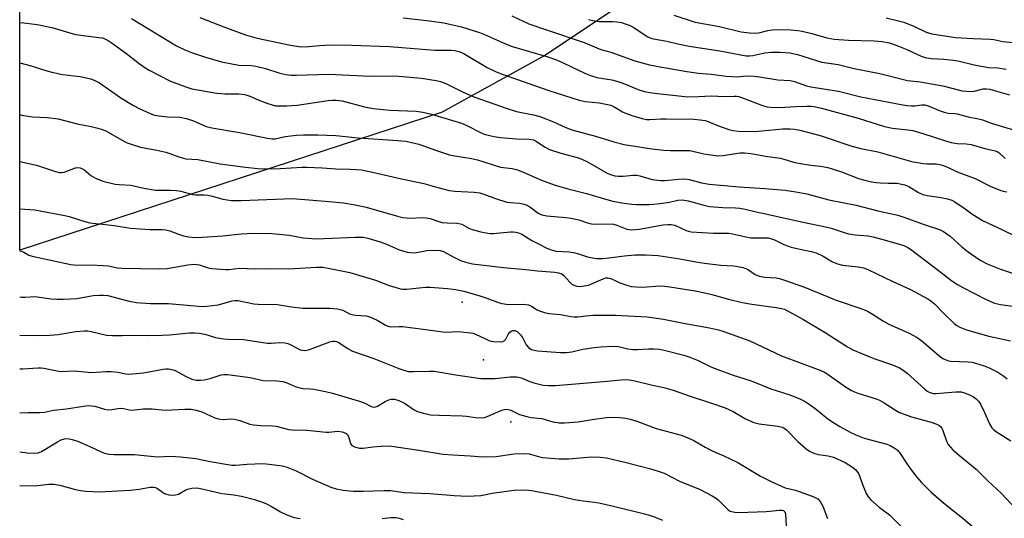
# Model space of a CAD drawing. Units: inches. Extents: x 1243770 to 1249770, y 577452 to 581452.
# Drawn here: x 1243770 to 1244087, y 579775 to 579935 of the extents above; entities that cross this region are included whole.
import ezdxf

# ---------------------------------------------------------------- set-up
doc = ezdxf.new("R2010")
doc.units = ezdxf.units.IN
doc.header["$MEASUREMENT"] = 0
for name, color, linetype in [('NTRL-Trees', 3, 'Continuous'), ('Undefined', 1, 'Continuous'), ('UTIL-Cross Country Transmission Tower', 30, 'Continuous')]:
    doc.layers.add(name, color=color, linetype=linetype)

msp = doc.modelspace()

# ---------------------------------------------------------------- linework, layer by layer
at = {"layer": 'NTRL-Trees'}
msp.add_lwpolyline([(1244107.25, 580035.38), (1243939.4, 579923.6), (1243906.32, 579905.33), (1243770.41, 579861.03), (1243770.46, 580502.29)], dxfattribs=at)
at = {"layer": 'Undefined'}
for points, elevation in [([(1243806.41, 579935.5), (1243820.89, 579926.66), (1243823.52, 579925.41), (1243825.72, 579924.56), (1243830.15, 579923.08), (1243835.34, 579921.59), (1243840.88, 579920.48), (1243844.97, 579920.41), (1243846.38, 579920.22), (1243849.52, 579919.47), (1243854.12, 579917.91), (1243856.06, 579917.49), (1243857.73, 579917.24), (1243859.5, 579917.23), (1243869.89, 579917.58), (1243883.14, 579916.99), (1243891.28, 579917.08), (1243899.75, 579916.31), (1243904.42, 579915.57), (1243905.83, 579915.25), (1243907.55, 579914.62), (1243913.11, 579911.86), (1243916.88, 579910.22), (1243926.92, 579906.68), (1243930.33, 579905.6), (1243935.79, 579904.5), (1243937.78, 579903.99), (1243942.23, 579902.28), (1243946.13, 579900.49), (1243948.1, 579899.73), (1243955.74, 579897.69), (1243961.59, 579895.8), (1243964.93, 579894.96), (1243973.85, 579893.6), (1243977.65, 579893.17), (1243979.69, 579893.07), (1243984.88, 579893.08), (1243986.02, 579893), (1243987.46, 579892.75), (1243990.58, 579891.97), (1243995.11, 579891.37), (1243996.81, 579891.42), (1244000.08, 579892.02), (1244002.28, 579892.27), (1244003.68, 579892.3), (1244005.7, 579892.11), (1244011.1, 579891.11), (1244015.23, 579890.55), (1244019.87, 579889.2), (1244020.99, 579888.96), (1244024.97, 579888.35), (1244028.14, 579887.99), (1244030.45, 579887.56), (1244031.85, 579887.16), (1244034.88, 579886.14), (1244040.38, 579884.02), (1244041.99, 579883.57), (1244044.54, 579883), (1244045.98, 579882.76), (1244047.46, 579882.63), (1244049.84, 579882.52), (1244052.76, 579882.49), (1244054.18, 579882.27), (1244055.29, 579882), (1244056.58, 579881.43), (1244059.7, 579879.51), (1244061.02, 579878.92), (1244062.42, 579878.58), (1244066.95, 579877.95), (1244068.95, 579877.48), (1244070.33, 579877.03), (1244071.35, 579876.49), (1244073.07, 579875.4), (1244074.27, 579874.58), (1244076.81, 579872.66), (1244080.28, 579870.51), (1244086.46, 579867.68), (1244091.05, 579865.36)], 672), ([(1243828.43, 579935.81), (1243836.15, 579932.81), (1243843.05, 579930.3), (1243846.84, 579929.19), (1243857.53, 579926.96), (1243860.89, 579926.44), (1243863.31, 579926.46), (1243866.93, 579926.83), (1243870.49, 579927.06), (1243877.28, 579926.96), (1243889.38, 579926.52), (1243904, 579925.36), (1243909.26, 579925.31), (1243910.39, 579925.22), (1243911.75, 579924.86), (1243913.07, 579924.35), (1243920.85, 579919.79), (1243923.77, 579918.38), (1243925.95, 579917.5), (1243940.66, 579912.34), (1243950.49, 579909.26), (1243952.39, 579908.85), (1243956.92, 579908.35), (1243959.52, 579907.87), (1243960.64, 579907.58), (1243961.9, 579907.02), (1243964.34, 579905.52), (1243965.34, 579905.03), (1243967.42, 579904.26), (1243970.71, 579903.32), (1243972.09, 579903.06), (1243973.22, 579902.97), (1243976.74, 579903.21), (1243978.43, 579903.24), (1243987.4, 579903.08), (1243989.36, 579902.93), (1243990.95, 579902.65), (1243992.18, 579902.31), (1243995.27, 579900.93), (1243998.6, 579899.78), (1243999.98, 579899.47), (1244001.6, 579899.3), (1244007.01, 579899.16), (1244015.99, 579900.01), (1244018.36, 579900.06), (1244019.78, 579899.95), (1244021.41, 579899.61), (1244028.03, 579897.87), (1244038.16, 579894.49), (1244041.13, 579893.73), (1244046.51, 579892.66), (1244057.84, 579889.42), (1244059.28, 579889.14), (1244061.3, 579888.87), (1244062.46, 579888.78), (1244065.34, 579888.76), (1244066.97, 579888.49), (1244068.72, 579887.81), (1244072.09, 579886.19), (1244077.87, 579884.03), (1244082.68, 579881.54), (1244086.12, 579880.15), (1244086.93, 579879.92), (1244088.07, 579879.78)], 670), ([(1243893.86, 579935.77), (1243902.32, 579934.76), (1243906.87, 579934.08), (1243912.62, 579932.83), (1243918.33, 579931.03), (1243919.97, 579930.4), (1243925.76, 579927.76), (1243928.59, 579926.61), (1243940.41, 579923.13), (1243943.17, 579922.16), (1243945.34, 579921.22), (1243952.53, 579917.77), (1243954.05, 579917.14), (1243956.17, 579916.54), (1243961, 579915.74), (1243962.62, 579915.35), (1243964.51, 579914.67), (1243969.95, 579912.46), (1243971.88, 579911.88), (1243974.74, 579911.44), (1243985.46, 579910.35), (1243988.89, 579910.39), (1243992.89, 579910.64), (1243997.18, 579910.42), (1244000.28, 579910.57), (1244001.08, 579910.53), (1244001.86, 579910.4), (1244002.7, 579910.14), (1244009.46, 579907.48), (1244010.8, 579907.11), (1244011.91, 579906.94), (1244014.86, 579906.88), (1244020.13, 579907.23), (1244023.69, 579907.36), (1244025.1, 579907.32), (1244026.1, 579907.19), (1244028.39, 579906.66), (1244040.21, 579903.4), (1244048.67, 579900.79), (1244051.25, 579900.28), (1244056.17, 579899.73), (1244057.78, 579899.45), (1244061, 579898.54), (1244067.97, 579896.24), (1244070.17, 579895.62), (1244072.04, 579895.31), (1244075.03, 579895.23), (1244076.62, 579895.02), (1244080.99, 579893.7), (1244084.29, 579892.93), (1244085, 579892.68), (1244085.63, 579892.33), (1244087.56, 579890.51)], 668), ([(1243928.8, 579936.35), (1243934.28, 579933.82), (1243939.94, 579931.84), (1243952.05, 579927.78), (1243957.44, 579925.54), (1243960.59, 579924.67), (1243968.39, 579921.92), (1243973.04, 579920.63), (1243975.86, 579920.05), (1243985.08, 579918.45), (1243988.87, 579917.89), (1243992.88, 579917.55), (1243997.79, 579916.96), (1243999.69, 579916.8), (1244001.05, 579916.79), (1244004.55, 579917.03), (1244006.79, 579916.94), (1244008.5, 579916.74), (1244014.34, 579915.76), (1244018.34, 579915.56), (1244019.71, 579915.26), (1244023.63, 579913.88), (1244025.03, 579913.48), (1244033.89, 579912.09), (1244041.1, 579910.33), (1244054.63, 579907.72), (1244056.07, 579907.49), (1244057.37, 579907.4), (1244058.43, 579907.45), (1244060.69, 579907.77), (1244061.72, 579907.72), (1244062.81, 579907.39), (1244066.59, 579905.81), (1244067.93, 579905.34), (1244069.16, 579905.1), (1244071.29, 579904.99), (1244072.12, 579904.87), (1244075.65, 579903.9), (1244078.98, 579903.28), (1244080.29, 579902.86), (1244083.01, 579901.81), (1244092.31, 579899.09)], 666), ([(1243953.47, 579935.21), (1243954.86, 579934.87), (1243956.89, 579934.56), (1243961.14, 579934.56), (1243962.61, 579934.45), (1243964.02, 579934.19), (1243965.58, 579933.72), (1243966.58, 579933.32), (1243967.79, 579932.69), (1243972.54, 579929.63), (1243973.5, 579929.19), (1243974.34, 579928.96), (1243978.65, 579928.18), (1243982.15, 579927.33), (1243985.81, 579926.58), (1243995.68, 579925.08), (1244004.18, 579923.52), (1244005.27, 579923.48), (1244006.33, 579923.58), (1244010.17, 579924.44), (1244012.28, 579924.72), (1244015.12, 579924.7), (1244018.27, 579924.45), (1244020.69, 579923.91), (1244026.87, 579921.98), (1244028.57, 579921.51), (1244033.83, 579920.76), (1244038.99, 579919.41), (1244047.24, 579917.84), (1244056.08, 579915.6), (1244057.18, 579915.42), (1244060.2, 579915.12), (1244067.53, 579913.9), (1244073.71, 579912.26), (1244075.09, 579912.11), (1244076.75, 579912.07), (1244077.57, 579912.16), (1244080.48, 579912.85), (1244081.53, 579912.86), (1244082.61, 579912.73), (1244083.66, 579912.48), (1244088.92, 579910.92)], 664), ([(1243980.89, 579936.54), (1243987.82, 579934.35), (1243995.61, 579932.88), (1244002.61, 579931.25), (1244005.22, 579930.88), (1244006.96, 579930.76), (1244008.31, 579930.93), (1244011.14, 579931.66), (1244012.58, 579931.89), (1244015.53, 579931.98), (1244018.47, 579931.81), (1244020.81, 579931.62), (1244022.25, 579931.41), (1244025.35, 579930.63), (1244030.16, 579929.28), (1244032.49, 579928.86), (1244037.08, 579928.56), (1244045.41, 579928.35), (1244047.96, 579928.12), (1244050.22, 579927.68), (1244052.14, 579927.05), (1244055.91, 579925.58), (1244060.46, 579923.44), (1244061.74, 579922.97), (1244063.67, 579922.62), (1244067.84, 579922.43), (1244070.75, 579922.15), (1244072.26, 579921.86), (1244077.53, 579920.58), (1244079.25, 579920.23), (1244082.2, 579919.79), (1244085.16, 579919.61), (1244087.81, 579919.17)], 662), ([(1243770.42, 579934.21), (1243771.71, 579934.13), (1243776.06, 579933.56), (1243780.71, 579932.57), (1243788.36, 579930.38), (1243795.91, 579929.44), (1243797.04, 579929.24), (1243797.85, 579928.99), (1243798.87, 579928.47), (1243799.84, 579927.83), (1243804.44, 579924.45), (1243808.85, 579921.03), (1243810.73, 579919.73), (1243812.05, 579918.92), (1243818.91, 579915.34), (1243823.85, 579913.48), (1243825.8, 579912.9), (1243833.82, 579911.49), (1243836.45, 579911.3), (1243840.81, 579911.28), (1243842.82, 579911.01), (1243844.44, 579910.56), (1243847.11, 579909.37), (1243849.99, 579908.25), (1243851.63, 579907.7), (1243852.76, 579907.46), (1243856.3, 579907.42), (1243859.75, 579907.66), (1243869.72, 579909.09), (1243871.12, 579909.25), (1243872.24, 579909.28), (1243874.2, 579909.03), (1243881.41, 579907.12), (1243884.21, 579906.6), (1243889.48, 579906.03), (1243897.96, 579905.68), (1243900.19, 579905.41), (1243902.98, 579904.7), (1243912.59, 579901.83), (1243914.3, 579901.11), (1243918.93, 579898.7), (1243919.86, 579898.33), (1243921.15, 579897.95), (1243923.06, 579897.53), (1243925.1, 579897.21), (1243930.29, 579896.82), (1243934.33, 579896.65), (1243935.72, 579896.43), (1243936.69, 579895.98), (1243939.47, 579894.13), (1243940.93, 579893.35), (1243944.5, 579892.18), (1243949.78, 579890.82), (1243951.34, 579890.28), (1243953.13, 579889.41), (1243959.48, 579885.78), (1243960.54, 579885.34), (1243961.91, 579884.95), (1243963, 579884.81), (1243964.63, 579884.79), (1243967.81, 579885.1), (1243968.97, 579885.11), (1243969.98, 579884.9), (1243973.96, 579883.67), (1243976.62, 579883.37), (1243977.99, 579883.38), (1243982.42, 579883.86), (1243984.47, 579883.92), (1243985.86, 579883.69), (1243989.85, 579882.63), (1243992.24, 579882.27), (1244001.98, 579881.39), (1244010.18, 579880.87), (1244016.74, 579880.25), (1244020.19, 579879.79), (1244023.72, 579879.08), (1244030.76, 579877.18), (1244039.62, 579875.47), (1244046.59, 579873.64), (1244052.97, 579872.25), (1244054.9, 579871.64), (1244061.52, 579869.2), (1244066.4, 579867.68), (1244067.71, 579867.02), (1244069.84, 579865.54), (1244073.64, 579862.06), (1244075.6, 579860.48), (1244079.53, 579857.81), (1244081.78, 579856.6), (1244086.05, 579854.9), (1244090.54, 579853.35)], 674), ([(1243770.42, 579921.26), (1243774.08, 579920.25), (1243779.09, 579918.69), (1243780.78, 579918.24), (1243784.18, 579917.54), (1243789.91, 579916.86), (1243793.33, 579916.09), (1243794.59, 579915.6), (1243796.05, 579914.81), (1243802.98, 579910), (1243807.03, 579907.55), (1243808.82, 579906.59), (1243812.44, 579904.93), (1243813.83, 579904.46), (1243815.28, 579904.17), (1243817.93, 579903.9), (1243821.99, 579903.72), (1243824.01, 579903.38), (1243826.38, 579902.57), (1243830.37, 579900.82), (1243832.22, 579900.3), (1243841.19, 579898.8), (1243850.16, 579897.01), (1243851.62, 579896.79), (1243852.65, 579896.82), (1243855.84, 579897.5), (1243859.5, 579897.93), (1243861.77, 579898.05), (1243866.34, 579898.13), (1243872.16, 579897.9), (1243879.37, 579897.11), (1243892.13, 579896.31), (1243894.72, 579896.04), (1243898.83, 579895.05), (1243904.52, 579893), (1243908.72, 579891.7), (1243910.46, 579891.33), (1243915.85, 579890.44), (1243917.74, 579890.03), (1243925.17, 579887.68), (1243928.92, 579887.23), (1243930.32, 579886.94), (1243932.2, 579886.2), (1243938.37, 579883.49), (1243942.36, 579882.04), (1243946.77, 579880.72), (1243952.78, 579879.23), (1243959.31, 579877.26), (1243961.33, 579876.74), (1243964.17, 579876.21), (1243967.43, 579875.74), (1243968.88, 579875.67), (1243972.94, 579875.69), (1243974.4, 579875.76), (1243976.45, 579875.98), (1243979.54, 579876.48), (1243982.15, 579877.03), (1243983.57, 579877.15), (1243985.53, 579876.86), (1243990.97, 579875.37), (1243992.4, 579875.07), (1243996.68, 579874.74), (1244000.77, 579874.66), (1244002.2, 579874.53), (1244003.85, 579874.2), (1244007.44, 579873.27), (1244010.92, 579872.61), (1244022.03, 579870.06), (1244030.27, 579868.43), (1244031.59, 579868.08), (1244035.45, 579866.75), (1244037.15, 579866.25), (1244039.3, 579865.92), (1244043.49, 579865.55), (1244045.11, 579865.27), (1244050.08, 579863.94), (1244054.88, 579862.44), (1244056.18, 579861.88), (1244057.08, 579861.31), (1244066.99, 579853.84), (1244070.33, 579851.17), (1244072.19, 579849.94), (1244073.89, 579848.96), (1244081.46, 579845.09), (1244084.11, 579843.94), (1244086.01, 579843.48), (1244090.83, 579842.83)], 676), ([(1243770.42, 579904.62), (1243771.13, 579904.41), (1243774.56, 579903.87), (1243779.24, 579903.68), (1243782.79, 579903.26), (1243788.94, 579901.64), (1243793.4, 579900.76), (1243795.58, 579900.24), (1243796.93, 579899.84), (1243798.1, 579899.35), (1243803.92, 579896.03), (1243804.95, 579895.55), (1243806.28, 579895.07), (1243809.28, 579894.14), (1243814.57, 579893.17), (1243817.39, 579892.48), (1243818.77, 579892.07), (1243821.63, 579891), (1243823.85, 579890.4), (1243827.73, 579890.11), (1243834.91, 579888.79), (1243843.1, 579887.69), (1243847.01, 579887.28), (1243850.09, 579887.18), (1243854.24, 579887.26), (1243861.32, 579887.71), (1243862.79, 579887.74), (1243867.78, 579887.52), (1243872.13, 579887.16), (1243876.8, 579887.04), (1243880.45, 579886.78), (1243883.95, 579886.1), (1243893.26, 579883.96), (1243900.42, 579882.48), (1243904.92, 579881.15), (1243908.66, 579880.2), (1243910.43, 579880), (1243916.65, 579879.64), (1243918.47, 579879.38), (1243919.8, 579879), (1243923.51, 579877.66), (1243927.15, 579876.48), (1243928.3, 579876.28), (1243931.23, 579876.1), (1243932.79, 579875.78), (1243933.56, 579875.45), (1243934.54, 579874.9), (1243937.3, 579872.88), (1243938.46, 579872.37), (1243940.09, 579872.08), (1243946.19, 579871.52), (1243947.89, 579871.29), (1243950.31, 579870.73), (1243953.18, 579869.75), (1243954.47, 579869.43), (1243955.85, 579869.32), (1243959.13, 579869.43), (1243961.46, 579869.32), (1243962.55, 579869.04), (1243965.75, 579867.8), (1243966.58, 579867.61), (1243967.41, 579867.56), (1243968.54, 579867.59), (1243969.71, 579867.73), (1243977.47, 579869.13), (1243978.93, 579869.26), (1243980.1, 579869.26), (1243981.2, 579869.03), (1243984.85, 579867.36), (1243985.68, 579867.07), (1243986.51, 579866.9), (1243993.57, 579866.45), (1243998.63, 579866.41), (1243999.75, 579866.25), (1244003.69, 579865.35), (1244005.69, 579864.99), (1244006.87, 579864.92), (1244010.4, 579864.97), (1244011.24, 579864.92), (1244011.98, 579864.77), (1244013.27, 579864.27), (1244016.34, 579862.83), (1244018.64, 579861.95), (1244020.05, 579861.59), (1244025.11, 579860.56), (1244026.69, 579860.11), (1244028.93, 579859.05), (1244031.99, 579857.2), (1244033.55, 579856.58), (1244035.21, 579856.19), (1244040.21, 579855.67), (1244041.94, 579855.27), (1244043.32, 579854.79), (1244051.39, 579850.91), (1244057.06, 579848.32), (1244062.69, 579845.33), (1244063.65, 579844.65), (1244064.79, 579843.68), (1244067.78, 579840.6), (1244071.14, 579837.43), (1244072.03, 579836.72), (1244072.95, 579836.2), (1244075.07, 579835.41), (1244082.29, 579833.33), (1244089.28, 579831.87)], 678), ([(1243770.41, 579889.52), (1243775.81, 579888.37), (1243781.98, 579886.3), (1243783.07, 579886.01), (1243783.88, 579885.94), (1243784.68, 579886.04), (1243788.35, 579887.42), (1243789.15, 579887.58), (1243789.89, 579887.52), (1243791.01, 579886.94), (1243793.3, 579884.97), (1243794.75, 579884.12), (1243797.13, 579883.18), (1243801.09, 579882.27), (1243802.42, 579882.09), (1243806.12, 579881.92), (1243810.37, 579880.88), (1243814.11, 579880.33), (1243815.24, 579880.26), (1243818.82, 579880.34), (1243820.86, 579880.22), (1243822.21, 579879.93), (1243826.01, 579878.9), (1243827.02, 579878.79), (1243829.8, 579878.82), (1243830.97, 579878.71), (1243832.41, 579878.38), (1243835.78, 579877.37), (1243838.6, 579876.95), (1243841.69, 579876.95), (1243858.15, 579877.57), (1243870.03, 579876.67), (1243874.58, 579876.17), (1243878.32, 579875.58), (1243881.91, 579874.79), (1243892, 579871.96), (1243893.7, 579871.54), (1243896.01, 579871.27), (1243900.06, 579871.45), (1243901.22, 579871.41), (1243902.49, 579871.14), (1243905.28, 579870.17), (1243906.34, 579869.9), (1243908.02, 579869.73), (1243911.03, 579869.69), (1243911.77, 579869.61), (1243912.68, 579869.31), (1243914.93, 579868.1), (1243915.98, 579867.66), (1243918.77, 579866.92), (1243921.02, 579866.41), (1243921.88, 579866.33), (1243922.76, 579866.36), (1243928.37, 579866.92), (1243929.25, 579866.93), (1243930.12, 579866.82), (1243930.94, 579866.57), (1243931.99, 579866.11), (1243935.19, 579864.1), (1243937.83, 579862.82), (1243939.84, 579861.74), (1243941.16, 579861.2), (1243943.06, 579860.7), (1243947.27, 579860.42), (1243948.66, 579860.23), (1243950.23, 579859.8), (1243953.09, 579858.86), (1243954.15, 579858.61), (1243956.06, 579858.36), (1243957.99, 579858.34), (1243959.99, 579858.51), (1243965.08, 579859.2), (1243968.33, 579859.44), (1243971.78, 579859.51), (1243975.84, 579859.33), (1243982.81, 579858.23), (1243987.94, 579857.19), (1243990.75, 579856.76), (1243996.07, 579856.22), (1244000.08, 579856), (1244001.51, 579855.78), (1244003.2, 579855.38), (1244004.27, 579855.01), (1244004.97, 579854.63), (1244007.1, 579853.19), (1244008.34, 579852.66), (1244010.18, 579852.26), (1244013.85, 579852.09), (1244014.94, 579851.86), (1244016.56, 579851.33), (1244022.91, 579849.06), (1244033.12, 579844.94), (1244041.4, 579842.08), (1244043.26, 579841.34), (1244044.47, 579840.66), (1244048.4, 579838.17), (1244050.12, 579837.21), (1244056.6, 579834.29), (1244059.2, 579832.89), (1244060.78, 579831.72), (1244066.78, 579826.66), (1244067.5, 579826.16), (1244068.23, 579825.78), (1244069.26, 579825.41), (1244070.1, 579825.27), (1244075.66, 579825.07), (1244076.81, 579824.93), (1244077.94, 579824.66), (1244080.73, 579823.79), (1244082.35, 579823.16), (1244085.2, 579821.75), (1244087.08, 579820.52), (1244088.14, 579819.62)], 680), ([(1243770.41, 579874.32), (1243775.25, 579873.95), (1243784.96, 579872.12), (1243786.36, 579871.79), (1243791.02, 579870.27), (1243792.98, 579869.79), (1243800.81, 579868.89), (1243806.11, 579868.1), (1243812.24, 579867.69), (1243816.34, 579867.67), (1243817.46, 579867.58), (1243818.74, 579867.26), (1243821.56, 579866.13), (1243823.14, 579865.63), (1243824.76, 579865.26), (1243826.72, 579865.08), (1243829.28, 579865.12), (1243835.78, 579865.62), (1243841.72, 579866.2), (1243845.77, 579866.44), (1243851.54, 579866.3), (1243853.88, 579866.14), (1243857.08, 579865.79), (1243861.58, 579864.98), (1243865.83, 579864.67), (1243868.44, 579864.7), (1243878.37, 579865.18), (1243880.9, 579865.15), (1243882.46, 579864.83), (1243886.41, 579863.66), (1243888.46, 579862.88), (1243892.29, 579861.21), (1243893.98, 579860.63), (1243895.12, 579860.33), (1243896.2, 579860.2), (1243897.56, 579860.18), (1243901.39, 579860.92), (1243904, 579861.01), (1243905.71, 579860.92), (1243906.81, 579860.59), (1243909.95, 579858.83), (1243912.29, 579857.71), (1243913.93, 579857.13), (1243916.07, 579856.6), (1243926.13, 579855.37), (1243933.26, 579854.8), (1243937.09, 579854.3), (1243942.63, 579853.87), (1243943.78, 579853.71), (1243944.82, 579853.34), (1243945.48, 579852.88), (1243947.43, 579850.67), (1243948.07, 579850.09), (1243948.75, 579849.7), (1243949.73, 579849.42), (1243950.55, 579849.36), (1243951.42, 579849.42), (1243953.44, 579849.78), (1243958.17, 579851.79), (1243958.99, 579852.05), (1243959.82, 579852.13), (1243960.63, 579851.92), (1243962.41, 579850.97), (1243963.51, 579850.51), (1243965.78, 579849.72), (1243967.21, 579849.35), (1243968.86, 579849.16), (1243970.8, 579849.12), (1243976.51, 579849.49), (1243977.88, 579849.41), (1243979.63, 579849.19), (1243987.8, 579847.91), (1243990.88, 579847.29), (1243993.11, 579846.76), (1243998.47, 579845.26), (1244002.91, 579844.17), (1244006.01, 579843.66), (1244013.84, 579842.6), (1244015.53, 579842.27), (1244016.48, 579841.97), (1244017.5, 579841.5), (1244022.38, 579838.78), (1244029.56, 579834.52), (1244036.75, 579829.93), (1244038.5, 579828.95), (1244039.78, 579828.35), (1244045.31, 579826.13), (1244051.24, 579824.13), (1244053.5, 579823.12), (1244054.66, 579822.39), (1244055.99, 579821.4), (1244061.54, 579816.39), (1244062.44, 579815.69), (1244063.13, 579815.3), (1244064.35, 579814.92), (1244065.37, 579814.86), (1244071.63, 579815.47), (1244073.34, 579815.41), (1244074.44, 579815.12), (1244076.32, 579814.35), (1244077.35, 579813.84), (1244078.23, 579813.22), (1244078.97, 579812.46), (1244079.59, 579811.45), (1244080.91, 579808.77), (1244082.5, 579805.11), (1244083.22, 579803.9), (1244083.82, 579803.26), (1244084.73, 579802.54), (1244089.41, 579799.65)], 682), ([(1243770.41, 579860.81), (1243770.59, 579860.78), (1243771.75, 579860.37), (1243773.32, 579859.39), (1243774.39, 579859.04), (1243786.86, 579856.35), (1243788.55, 579856.21), (1243793.3, 579856.27), (1243797.29, 579856.08), (1243799.01, 579855.9), (1243801.93, 579855.36), (1243803.25, 579855.21), (1243815.32, 579854.96), (1243817.85, 579855.1), (1243824.53, 579856.24), (1243826.51, 579856.46), (1243827.35, 579856.4), (1243828.2, 579856.24), (1243831.05, 579855.36), (1243832.2, 579855.09), (1243836.6, 579854.77), (1243837.77, 579854.8), (1243841.08, 579855.16), (1243846.18, 579854.98), (1243850.72, 579855.06), (1243856.96, 579855.02), (1243858.89, 579855.07), (1243865.88, 579855.54), (1243867.91, 579855.48), (1243870.23, 579855.13), (1243876.65, 579853.83), (1243884.91, 579851.32), (1243889.33, 579849.59), (1243892.9, 579848.58), (1243893.73, 579848.44), (1243894.83, 579848.44), (1243901.02, 579849.04), (1243902.45, 579849.11), (1243908.11, 579848.71), (1243910.68, 579848.39), (1243913.35, 579847.78), (1243918.53, 579846.31), (1243920.75, 579845.59), (1243924.19, 579844.22), (1243925.52, 579843.8), (1243927.68, 579843.56), (1243932.42, 579843.64), (1243934.12, 579843.39), (1243935.15, 579843), (1243936.97, 579841.81), (1243937.71, 579841.44), (1243939.32, 579840.92), (1243940.69, 579840.6), (1243944.39, 579840.31), (1243947.73, 579839.67), (1243948.85, 579839.52), (1243950, 579839.56), (1243952.56, 579839.88), (1243954.88, 579840.07), (1243959.86, 579840.13), (1243962.18, 579840.1), (1243972.38, 579839.6), (1243977.62, 579838.82), (1243984.06, 579837.48), (1243992.38, 579835.97), (1243995.29, 579835.32), (1243996.71, 579834.9), (1244005.41, 579831.81), (1244015.53, 579826.99), (1244028.23, 579822.32), (1244029.43, 579821.71), (1244030.61, 579820.99), (1244036.14, 579817.03), (1244038.07, 579815.88), (1244039.07, 579815.38), (1244040.15, 579814.95), (1244046.07, 579813.13), (1244047.14, 579812.72), (1244048.59, 579811.92), (1244052.23, 579809.5), (1244053.51, 579808.82), (1244057.37, 579807.35), (1244061.38, 579806.36), (1244063.69, 579805.7), (1244065.27, 579805.18), (1244066.22, 579804.71), (1244066.83, 579804.17), (1244067.13, 579803.72), (1244067.47, 579802.97), (1244068.69, 579799.52), (1244069.23, 579798.53), (1244069.9, 579797.62), (1244070.73, 579796.79), (1244072.95, 579794.86), (1244078.25, 579790.58), (1244082.1, 579786.73), (1244086.25, 579782.79), (1244092.88, 579775.73)], 684), ([(1243770.41, 579846), (1243771.11, 579845.84), (1243772.21, 579845.84), (1243775.31, 579846.09), (1243780.58, 579845.38), (1243782.49, 579845.26), (1243784.51, 579845.27), (1243788.82, 579845.47), (1243794.1, 579846.4), (1243796.03, 579846.56), (1243797.4, 579846.57), (1243798.8, 579846.37), (1243805.61, 579844.56), (1243807.87, 579844.13), (1243812.47, 579843.88), (1243818.26, 579843.8), (1243829.1, 579842.89), (1243830.68, 579842.98), (1243834.32, 579843.46), (1243835.43, 579843.69), (1243838.75, 579844.66), (1243839.8, 579844.8), (1243840.6, 579844.8), (1243845.71, 579843.74), (1243847.13, 579843.64), (1243853.38, 579843.47), (1243857.89, 579842.76), (1243861.68, 579842.31), (1243870.34, 579842.29), (1243872.68, 579842.09), (1243874.38, 579841.67), (1243876.56, 579840.52), (1243877.33, 579840.25), (1243878.42, 579840.09), (1243881.93, 579839.83), (1243883.06, 579839.59), (1243885.47, 579838.44), (1243888.39, 579836.76), (1243889.34, 579836.45), (1243890.15, 579836.38), (1243892.47, 579836.47), (1243893.62, 579836.4), (1243900.21, 579835.61), (1243906.62, 579834.7), (1243907.75, 579834.66), (1243911.48, 579834.78), (1243915.52, 579834.45), (1243916.36, 579834.28), (1243917.14, 579834.02), (1243920.13, 579832.53), (1243921.36, 579831.99), (1243922.12, 579831.73), (1243922.97, 579831.58), (1243925.32, 579831.55), (1243925.86, 579831.63), (1243926.34, 579831.83), (1243926.84, 579832.37), (1243927.68, 579834.1), (1243928.16, 579834.67), (1243928.55, 579834.95), (1243929, 579835.12), (1243929.77, 579835.11), (1243930.5, 579834.79), (1243931.54, 579833.81), (1243932.18, 579832.85), (1243933.42, 579830.57), (1243934.13, 579829.69), (1243934.57, 579829.34), (1243935.15, 579829.04), (1243935.95, 579828.82), (1243937.07, 579828.66), (1243944.4, 579828.1), (1243946.42, 579828.07), (1243948.11, 579828.27), (1243951.63, 579829.15), (1243955.32, 579829.73), (1243957.36, 579829.92), (1243961.51, 579830.08), (1243963.12, 579829.96), (1243966.14, 579829.29), (1243967.77, 579829.07), (1243969.2, 579829.05), (1243972.75, 579829.26), (1243974.48, 579829.29), (1243976.15, 579829.13), (1243977.82, 579828.81), (1243984.09, 579827.21), (1243986.04, 579826.6), (1243988.71, 579825.55), (1243992.84, 579823.5), (1243994.75, 579822.72), (1244000.02, 579820.78), (1244005.83, 579819.01), (1244012.14, 579816.41), (1244018.19, 579814.42), (1244021.63, 579813.05), (1244023.16, 579812.31), (1244024.8, 579811.22), (1244026.86, 579809.71), (1244030.44, 579806.79), (1244032.57, 579805.3), (1244034.28, 579804.23), (1244037.62, 579802.44), (1244039.46, 579801.58), (1244042.16, 579800.55), (1244049.46, 579798.64), (1244050.54, 579798.19), (1244051.83, 579797.46), (1244052.74, 579796.73), (1244053.7, 579795.63), (1244055.75, 579792.44), (1244056.94, 579790.79), (1244059.06, 579788.01), (1244060.64, 579786.31), (1244063.72, 579783.21), (1244067.54, 579779.85), (1244069.37, 579778.33), (1244073.96, 579774.77), (1244080.07, 579769.51)], 686), ([(1243770.41, 579833.63), (1243775.18, 579833.52), (1243780.25, 579833.63), (1243782.81, 579833.92), (1243788.49, 579834.86), (1243791.15, 579835.06), (1243792.32, 579835.01), (1243793.41, 579834.83), (1243798.32, 579833.64), (1243800.29, 579833.5), (1243803.42, 579833.51), (1243807.18, 579833.7), (1243811.85, 579833.57), (1243816.27, 579833.69), (1243818.61, 579833.8), (1243825.06, 579834.37), (1243826.75, 579834.42), (1243828.2, 579834.26), (1243829.94, 579833.95), (1243833.37, 579832.86), (1243835.97, 579832.43), (1243837.43, 579832.33), (1243842.42, 579832.26), (1243850.14, 579831.13), (1243851.28, 579831.12), (1243854.09, 579831.27), (1243855.84, 579831.16), (1243856.7, 579830.98), (1243857.5, 579830.66), (1243859.46, 579829.53), (1243860.47, 579829.04), (1243861.25, 579828.83), (1243862.04, 579828.76), (1243862.84, 579828.83), (1243863.67, 579829.07), (1243870.22, 579831.53), (1243871.04, 579831.72), (1243871.87, 579831.73), (1243872.4, 579831.61), (1243873.16, 579831.28), (1243875.84, 579829.45), (1243877.5, 579828.55), (1243884.42, 579826.2), (1243892.46, 579822.9), (1243894.35, 579822.26), (1243895.45, 579822), (1243897.15, 579821.92), (1243902.31, 579822.11), (1243903.74, 579822.08), (1243911.35, 579820.79), (1243918.78, 579819.77), (1243923.43, 579819.75), (1243928.24, 579820.24), (1243930.42, 579820.28), (1243931.76, 579819.97), (1243934.55, 579818.79), (1243935.88, 579818.34), (1243938.9, 579817.59), (1243940.55, 579817.42), (1243942.79, 579817.46), (1243958.24, 579818.77), (1243963.98, 579819.33), (1243965.83, 579819.39), (1243967.89, 579819.05), (1243974.07, 579817.57), (1243977.68, 579816.81), (1243980.67, 579816), (1243985.86, 579814.19), (1243993.37, 579811.72), (1243997.48, 579810.25), (1244000.04, 579809.06), (1244003.97, 579806.77), (1244006.64, 579805.54), (1244008.34, 579805.16), (1244014.42, 579804.38), (1244015.77, 579804.04), (1244016.45, 579803.7), (1244017.12, 579803.2), (1244020.86, 579799.43), (1244023.45, 579797.13), (1244024.62, 579796.3), (1244025.94, 579795.72), (1244027.32, 579795.27), (1244030.63, 579794.87), (1244032.3, 579794.39), (1244036.01, 579792.67), (1244038.44, 579791.2), (1244039.52, 579790.32), (1244040.34, 579789.2), (1244040.68, 579788.4), (1244041.5, 579785.9), (1244042.84, 579782.74), (1244043.52, 579781.51), (1244044.28, 579780.67), (1244047.08, 579778.21), (1244049.42, 579776.56), (1244050.29, 579775.85), (1244054.94, 579771.22)], 688), ([(1243770.41, 579822.79), (1243771.31, 579822.78), (1243776.4, 579823.2), (1243777.27, 579823.2), (1243778.14, 579823.09), (1243781.9, 579822.26), (1243783.58, 579822), (1243787.95, 579822.21), (1243793.51, 579821.68), (1243798.15, 579821.95), (1243799.87, 579821.94), (1243802.12, 579821.76), (1243804.45, 579821.23), (1243805.3, 579821.13), (1243806.75, 579821.2), (1243810.24, 579821.58), (1243816.59, 579822.69), (1243817.46, 579822.79), (1243818.3, 579822.78), (1243819.41, 579822.61), (1243820.2, 579822.37), (1243823.94, 579820.33), (1243825.84, 579819.55), (1243827.22, 579819.23), (1243828.6, 579819.18), (1243829.72, 579819.29), (1243831.67, 579819.75), (1243835.28, 579820.86), (1243836.12, 579821), (1243837.25, 579821.03), (1243844.6, 579820.08), (1243848.81, 579819.12), (1243853.18, 579818.98), (1243855.11, 579818.79), (1243856.17, 579818.48), (1243859.02, 579817.18), (1243860.58, 579816.69), (1243861.68, 579816.52), (1243863.96, 579816.41), (1243865.1, 579816.27), (1243868.79, 579815.55), (1243871.05, 579814.97), (1243880.06, 579812.3), (1243881.44, 579811.79), (1243883.56, 579810.75), (1243884.31, 579810.55), (1243885, 579810.62), (1243885.5, 579810.82), (1243887.99, 579812.33), (1243889.16, 579812.89), (1243889.91, 579813.06), (1243891.02, 579813.02), (1243892.4, 579812.6), (1243894.28, 579811.73), (1243897.39, 579809.63), (1243898.37, 579809.11), (1243900.33, 579808.53), (1243902.61, 579808.06), (1243905.4, 579807.88), (1243912.75, 579807.76), (1243914.23, 579807.61), (1243917.11, 579807.16), (1243919.19, 579807.08), (1243920.04, 579807.21), (1243920.83, 579807.47), (1243925.6, 579809.55), (1243926.43, 579809.78), (1243927.13, 579809.83), (1243927.64, 579809.76), (1243928.46, 579809.48), (1243931.2, 579808.19), (1243933.62, 579807.45), (1243934.98, 579807.19), (1243938.48, 579806.85), (1243941.97, 579805.78), (1243944.02, 579805.44), (1243945.76, 579805.44), (1243950.09, 579805.74), (1243954.67, 579806.58), (1243959.22, 579807.15), (1243961.54, 579807.25), (1243963.56, 579807.22), (1243965.46, 579806.98), (1243966.81, 579806.65), (1243968.96, 579805.96), (1243975.23, 579803.68), (1243983.24, 579801.5), (1243985.16, 579800.73), (1243987.31, 579799.74), (1243990.98, 579797.63), (1243993.26, 579796.43), (1243997.05, 579794.85), (1244001.56, 579792.71), (1244008.8, 579788.29), (1244012.2, 579786.59), (1244016.74, 579784.56), (1244020.03, 579783.84), (1244022.72, 579782.8), (1244025.99, 579781.66), (1244027.22, 579781.03), (1244027.98, 579780.19), (1244028.89, 579778.7), (1244030.38, 579774.73)], 690), ([(1243770.41, 579808.7), (1243773.08, 579808.78), (1243776.88, 579808.79), (1243778.35, 579808.93), (1243781.25, 579809.53), (1243785.46, 579809.91), (1243790.93, 579810.83), (1243792.4, 579810.99), (1243793.48, 579810.93), (1243794.55, 579810.77), (1243797.67, 579809.84), (1243798.83, 579809.66), (1243800.01, 579809.71), (1243802.03, 579810.1), (1243802.83, 579810.17), (1243803.77, 579810.07), (1243805.7, 579809.65), (1243806.53, 579809.57), (1243810.19, 579809.93), (1243811.89, 579810.01), (1243813.02, 579809.97), (1243817.25, 579809.55), (1243823.59, 579809.86), (1243825.57, 579809.84), (1243827.18, 579809.58), (1243828.99, 579809.04), (1243833.17, 579807.1), (1243834.24, 579806.74), (1243835.85, 579806.55), (1243838.44, 579806.7), (1243839.56, 579806.59), (1243841.2, 579806.2), (1243844.49, 579805.06), (1243845.64, 579804.82), (1243848.01, 579804.56), (1243851.77, 579804.46), (1243852.91, 579804.37), (1243856.98, 579803.36), (1243858.09, 579803.17), (1243862.85, 579803.05), (1243869.05, 579802.41), (1243869.92, 579802.43), (1243872.81, 579802.74), (1243874.18, 579802.59), (1243875.39, 579802.14), (1243875.93, 579801.67), (1243876.35, 579800.78), (1243876.85, 579798.82), (1243877.28, 579798.17), (1243877.7, 579797.9), (1243878.18, 579797.7), (1243879.8, 579797.35), (1243880.93, 579797.36), (1243884.09, 579797.75), (1243886.78, 579797.98), (1243889.44, 579798.07), (1243898.8, 579796.71), (1243906.63, 579795.37), (1243909.8, 579795.12), (1243915.42, 579794.89), (1243919.49, 579794.52), (1243923.72, 579794.6), (1243929.45, 579795.48), (1243932.66, 579795.62), (1243934.39, 579795.47), (1243937.32, 579794.6), (1243938.66, 579794.31), (1243944.02, 579793.9), (1243947.15, 579793.9), (1243954.45, 579794.49), (1243957.22, 579794.38), (1243959.2, 579794.16), (1243965.55, 579792.7), (1243973.04, 579790.75), (1243975.83, 579789.92), (1243977.75, 579789.24), (1243982.7, 579786.71), (1243989.34, 579784.05), (1243993.29, 579781.99), (1243994.3, 579781.37), (1243995.21, 579780.64), (1243996.72, 579779.24), (1243998.44, 579777.48), (1243999.03, 579777.08), (1243999.47, 579776.9), (1244000.49, 579776.68), (1244001.86, 579776.61), (1244010.64, 579776.96), (1244014.91, 579777.38), (1244015.73, 579777.36), (1244016.22, 579777.24), (1244016.66, 579776.88), (1244016.89, 579776.21), (1244017.03, 579772.26)], 692), ([(1243770.41, 579796.16), (1243772.76, 579795.84), (1243775.31, 579795.65), (1243776.36, 579795.84), (1243777.39, 579796.28), (1243782.59, 579799.4), (1243783.76, 579800.01), (1243784.8, 579800.34), (1243785.89, 579800.42), (1243787.32, 579800.1), (1243789.32, 579799.45), (1243793.22, 579797.75), (1243796.59, 579796.08), (1243797.69, 579795.7), (1243799.11, 579795.39), (1243800.83, 579795.29), (1243807.33, 579795.27), (1243814.62, 579794.52), (1243818.97, 579794.69), (1243822.19, 579794.54), (1243827.13, 579793.97), (1243831.74, 579792.98), (1243838.72, 579791.82), (1243839.82, 579791.81), (1243843.61, 579792.17), (1243848.66, 579792.38), (1243850.72, 579792.21), (1243854.82, 579791.67), (1243856.19, 579791.28), (1243859.34, 579789.97), (1243864.63, 579787.31), (1243870.58, 579784.73), (1243872.23, 579784.19), (1243874.46, 579783.76), (1243877.74, 579783.52), (1243881, 579783.45), (1243887.67, 579783.72), (1243889.69, 579783.74), (1243894.16, 579783.05), (1243902.44, 579782.76), (1243910.23, 579782.09), (1243914.55, 579781.9), (1243918.76, 579782.12), (1243922.49, 579782.79), (1243929.43, 579783.8), (1243933.13, 579783.9), (1243935.15, 579783.71), (1243943.14, 579782.17), (1243948.95, 579780.76), (1243951.71, 579780.33), (1243955.35, 579779.94), (1243956.76, 579779.69), (1243961.55, 579778.62), (1243971.9, 579776.09), (1243974.39, 579775.35), (1243977.29, 579774.2)], 694), ([(1243770.41, 579785.34), (1243775.3, 579785.2), (1243779.74, 579785.7), (1243781.39, 579785.69), (1243783.32, 579785.39), (1243788.36, 579784.04), (1243790, 579783.69), (1243791.7, 579783.51), (1243796.05, 579783.31), (1243805.93, 579783.75), (1243808.86, 579784.12), (1243812.4, 579784.74), (1243813.47, 579784.79), (1243814.09, 579784.66), (1243814.79, 579784.33), (1243816.36, 579783.11), (1243817.02, 579782.72), (1243818.36, 579782.28), (1243819.46, 579782.16), (1243820.5, 579782.27), (1243821.51, 579782.56), (1243823.69, 579783.85), (1243824.46, 579784.15), (1243825.82, 579784.42), (1243827.21, 579784.53), (1243828.08, 579784.43), (1243829.54, 579784.14), (1243835.47, 579782.71), (1243839.35, 579782.26), (1243841.81, 579781.86), (1243846.01, 579780.76), (1243848.25, 579780.07), (1243849.59, 579779.53), (1243851.62, 579778.45), (1243854.31, 579776.83), (1243856.33, 579775.86), (1243858.77, 579775.05), (1243860.71, 579774.64)], 696), ([(1243887.08, 579774.64), (1243889.88, 579774.98), (1243891.43, 579774.99), (1243892.49, 579774.8), (1243893.81, 579774.41)], 696)]:
    msp.add_lwpolyline(points, dxfattribs=dict(at, elevation=elevation))
msp.add_polyline3d([(1244049.25, 579935.73, 660), (1244052.77, 579934.91, 660), (1244054.89, 579934.32, 660), (1244058.32, 579932.92, 660), (1244062.1, 579931.15, 660), (1244063.89, 579930.61, 660), (1244071.5, 579929.4, 660), (1244077.28, 579929.03, 660), (1244082.84, 579928.89, 660), (1244083.91, 579928.74, 660), (1244086.79, 579928.13, 660), (1244090.14, 579927.78, 660)], dxfattribs=at)
at = {"layer": 'UTIL-Cross Country Transmission Tower'}
for p in [(1243912.79, 579844.25), (1243919.63, 579825.75), (1243928.45, 579805.74)]:
    msp.add_point(p, dxfattribs=at)

doc.saveas('drawing.dxf')
